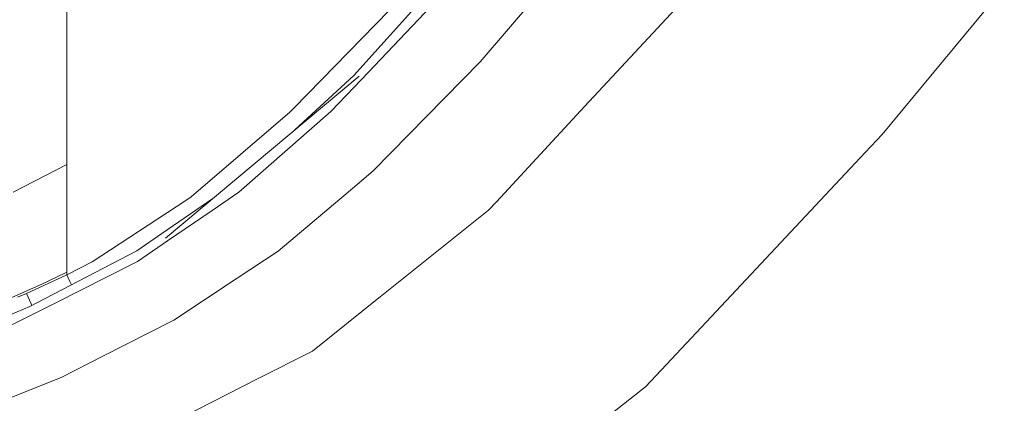
# Model space of a CAD drawing. Units: millimetres. Extents: x 655 to 9307, y -1525 to 1647.
# Drawn here: x 3544 to 3770, y 848 to 936 of the extents above; entities that cross this region are included whole.
import ezdxf

# ---------------------------------------------------------------- set-up
doc = ezdxf.new("R2010")
doc.units = ezdxf.units.MM
doc.layers.add('1', color=7, linetype='Continuous', true_color=0xffffff)

msp = doc.modelspace()

# ---------------------------------------------------------------- linework, layer by layer
at = {"layer": '1', "color": 18, "linetype": 'Continuous', "lineweight": 13}
for p, q in [((3650.916278, 956.305683), (3620.936088, 922.948539)), ((3781.270683, 956.540346), (3742.328823, 909.40547)), ((3649.911106, 926.089644), (3664.920032, 943.569839)), ((3555.000067, 939.966023), (3555.000067, 926.704824)), ((3640.081108, 940.410137), (3622.742824, 922.100067)), ((3677.111804, 919.235289), (3696.890533, 940.593719)), ((3629.040956, 937.917113), (3607.243061, 915.540874)), ((3555.000067, 921.184719), (3555.000067, 926.704824)), ((3625.406913, 901.03817), (3649.911106, 926.089644)), ((3620.936088, 922.948539), (3607.39323, 910.425586)), ((3555.000067, 921.184719), (3555.000305, 902.463138)), ((3622.166805, 922.779679), (3577.644996, 885.549247)), ((3615.677528, 914.638519), (3622.742824, 922.100067)), ((3673.9375, 915.807724), (3677.111804, 919.235289)), ((3606.231213, 914.501965), (3583.584547, 895.052493)), ((3594.517402, 896.09462), (3615.677528, 914.638519)), ((3607.243061, 915.540874), (3606.231213, 914.501965)), ((3653.664291, 893.914998), (3673.9375, 915.807724)), ((3738.392532, 905.206621), (3742.328823, 909.40547)), ((3738.392532, 905.206621), (3692.754924, 856.523275)), ((3555.000305, 902.463138), (3542.688131, 896.102488)), ((3555.006266, 898.470879), (3555.000305, 902.463138)), ((3625.406913, 901.03817), (3621.681862, 897.889316)), ((3555.006266, 898.470879), (3555.00865, 896.856129)), ((3555.003405, 888.383985), (3555.00865, 896.856129)), ((3594.517402, 896.09462), (3588.411503, 891.928136)), ((3603.58303, 882.589757), (3619.139843, 895.740271)), ((3619.139843, 895.740271), (3621.681862, 897.889316)), ((3582.329512, 894.227684), (3560.80842, 880.082905)), ((3588.542045, 894.661677), (3576.837711, 886.61164)), ((3582.329512, 894.227684), (3583.584547, 895.052493)), ((3651.867568, 891.974747), (3653.664291, 893.914998)), ((3588.411503, 891.928136), (3578.145199, 884.922624)), ((3627.007656, 872.08122), (3651.867568, 891.974747)), ((3555.003405, 888.383985), (3555.002213, 886.724174)), ((3555.002213, 886.724174), (3555.003166, 885.370195)), ((3571.064644, 882.641315), (3576.837711, 886.61164)), ((3555.006504, 881.101608), (3555.003166, 885.370195)), ((3571.243457, 880.212665), (3578.145199, 884.922624)), ((3571.064644, 882.641315), (3551.923446, 872.64055)), ((3603.58303, 882.589757), (3594.127826, 876.321495)), ((3555.006981, 880.329251), (3555.000067, 877.762437)), ((3555.006027, 877.090156), (3560.80842, 880.082905)), ((3555.006504, 881.101608), (3555.006981, 880.329251)), ((3557.753257, 873.376131), (3571.243457, 880.212665)), ((3555.000067, 877.75141), (3554.536343, 877.520859)), ((3555.000067, 877.762437), (3555.000067, 877.75141)), ((3555.006027, 877.090156), (3555.000067, 877.75141)), ((3545.761585, 872.817755), (3555.006027, 877.090156)), ((3549.268007, 874.994874), (3554.536343, 877.520859)), ((3555.723667, 875.613153), (3555.006027, 877.090156)), ((3555.723667, 875.613153), (3556.106272, 874.825965)), ((3594.127826, 876.321495), (3579.576187, 866.674244)), ((3541.82601, 871.670663), (3549.268007, 874.994874)), ((3557.753257, 873.376131), (3553.051166, 870.993316)), ((3542.075329, 865.43113), (3553.051166, 870.993316)), ((3545.761585, 872.817755), (3543.708563, 871.954322)), ((3546.780825, 870.476604), (3545.761585, 872.817755)), ((3546.498947, 869.806349), (3551.923446, 872.64055)), ((3611.396961, 859.5891), (3626.691513, 871.828139)), ((3626.691513, 871.828139), (3627.007656, 872.08122)), ((3521.343403, 859.27856), (3546.498947, 869.806349)), ((3546.966319, 870.050542), (3546.780825, 870.476604)), ((3579.576187, 866.674244), (3568.55505, 861.074805)), ((3568.55505, 861.074805), (3563.272171, 858.390868)), ((3598.800831, 853.174984), (3611.396961, 859.5891)), ((3553.683929, 853.519499), (3563.272171, 858.390868)), ((3687.930763, 851.376891), (3692.754924, 856.523275)), ((3536.855392, 846.814632), (3553.683929, 853.519499)), ((3573.817901, 840.453684), (3598.800831, 853.174984)), ((3687.930763, 851.376891), (3667.217433, 835.034788))]:
    msp.add_line(p, q, dxfattribs=at)

doc.saveas('drawing.dxf')
